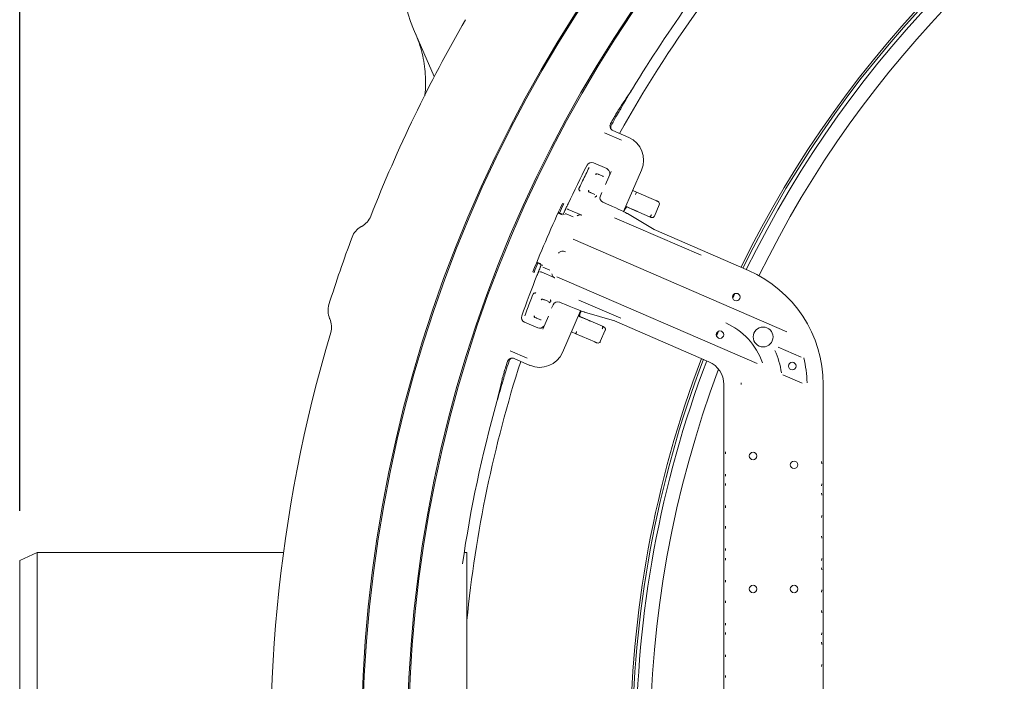
# Model space of a CAD drawing. Units: millimetres. Extents: x 1753 to 4514, y 434 to 3724.
# Drawn here: x 2435 to 2831, y 1072 to 1338 of the extents above; entities that cross this region are included whole.
import ezdxf

# ---------------------------------------------------------------- set-up
doc = ezdxf.new("R2010")
doc.units = ezdxf.units.MM
doc.header["$LTSCALE"] = 20
doc.linetypes.add('SLD-Durchgehend', pattern=[0])
doc.layers.add('MAßLINIE_MAßZEICHNUNGEN', color=7, linetype='SLD-Durchgehend')
doc.styles.add('SLDTEXTSTYLE0', font='Opinion Pro')
doc.dimstyles.new('SLDDIMSTYLE0', dxfattribs={"dimtxt": 105.833333, "dimasz": 70, "dimexe": 0, "dimexo": 0.0625, "dimgap": 26.458333, "dimtad": 0, "dimdec": 0, "dimrnd": 1e-09, "dimzin": 12, "dimdsep": 46, "dimtxsty": 'SLDTEXTSTYLE0', "dimsah": 1, "dimcen": 0.09, "dimadec": 0, "dimazin": 3, "dimtfac": 1, "dimtdec": 0, "dimtofl": 0, "dimtmove": 0, "dimatfit": 3, "dimfxl": 1, "dimfrac": 2, "dimtolj": 1, "dimtzin": 12, "dimarcsym": 0})

# ---------------------------------------------------------------- blocks, each defined once
blk = doc.blocks.new('_D')
at = {"layer": 'MAßLINIE_MAßZEICHNUNGEN', "color": 7}
for p, q in [((2435, 1140.44), (2435, 1801.93)), ((3876, 1108.7), (3876, 1801.93)), ((2435, 1781.93), (3004.56, 1781.93)), ((3876, 1781.93), (3279.34, 1781.93))]:
    blk.add_line(p, q, dxfattribs=at)
for points in [[(2435, 1781.93), (2505, 1751.93), (2505, 1811.93)], [(3876, 1781.93), (3806, 1811.93), (3806, 1751.93)]]:
    blk.add_solid(points, dxfattribs=at)
at = {"layer": 'MAßLINIE_MAßZEICHNUNGEN', "color": 7, "insert": (3004.56, 1843.28), "char_height": 105.833, "attachment_point": 1, "style": 'SLDTEXTSTYLE0'}
blk.add_mtext('1441', dxfattribs=at)

msp = doc.modelspace()

# ---------------------------------------------------------------- linework, layer by layer
at = {"color": 7, "linetype": 'SLD-Durchgehend', "lineweight": 18}
for p, q in [((2601.89, 1315.2), (2593.57, 1334.34)), ((2670.42, 1292.55), (2677.26, 1289.58)), ((2672.79, 1294.5), (2672.69, 1294.81)), ((2672.82, 1294.51), (2672.82, 1294.51)), ((2673.83, 1293.47), (2673.83, 1293.47)), ((2680.15, 1290.73), (2673.83, 1293.47)), ((2671.31, 1278.15), (2665.97, 1280.47)), ((2665.97, 1280.47), (2665.97, 1280.47)), ((2670.78, 1271.71), (2673.05, 1276.95)), ((2671.31, 1278.15), (2671.31, 1278.15)), ((2678.09, 1260.84), (2685.35, 1277.58)), ((2667.42, 1276.1), (2667.46, 1276.08)), ((2667.46, 1276.08), (2667.82, 1275.93)), ((2668.23, 1275.75), (2669.68, 1275.12)), ((2664.28, 1268.74), (2664.23, 1268.76)), ((2664.63, 1268.59), (2664.28, 1268.74)), ((2666.52, 1267.77), (2665.05, 1268.41)), ((2668.76, 1267.23), (2669.35, 1268.6)), ((2681.76, 1269.29), (2683.31, 1268.66)), ((2681.77, 1269.32), (2683.31, 1268.66)), ((2683.31, 1268.66), (2691.04, 1265.33)), ((2670.62, 1264.24), (2669.8, 1264.6)), ((2682.91, 1267.74), (2682.91, 1267.74)), ((2653.25, 1259.94), (2651.82, 1260.46)), ((2653.52, 1264.13), (2653.99, 1263.92)), ((2655.84, 1261.77), (2661.34, 1259.39)), ((2678.25, 1260.76), (2678.77, 1261.96)), ((2678.99, 1262.91), (2683.54, 1260.96)), ((2678.99, 1262.9), (2688.58, 1258.77)), ((2679.01, 1262.96), (2680.56, 1262.28)), ((2680.57, 1262.3), (2679.02, 1262.98)), ((2680.56, 1262.28), (2682.26, 1261.53)), ((2690.51, 1259.04), (2692.48, 1263.62)), ((2651.74, 1260.28), (2653.39, 1259.59)), ((2653.3, 1259.92), (2653.25, 1259.94)), ((2654.15, 1259.64), (2653.3, 1259.92)), ((2654.37, 1259.57), (2654.35, 1259.58)), ((2657.78, 1258.71), (2654.94, 1259.94)), ((2674.46, 1258.41), (2709.35, 1243.28)), ((2679.38, 1260.16), (2679.61, 1260.04)), ((2690.4, 1253.6), (2679.61, 1260.04)), ((2688.57, 1258.77), (2688.64, 1258.74)), ((2688.58, 1258.77), (2688.58, 1258.77)), ((2572.49, 1254.8), (2572.7, 1254.91)), ((2728.36, 1237.14), (2690.36, 1253.62)), ((2743.78, 1212.47), (2657.78, 1249.77)), ((2643.11, 1240.38), (2644.47, 1239.69)), ((2644.82, 1239.83), (2643.19, 1240.56)), ((2644.47, 1239.69), (2644.52, 1239.67)), ((2645.62, 1238.46), (2648.46, 1237.23)), ((2641.59, 1236.6), (2642.06, 1236.4)), ((2650.4, 1234.17), (2644.9, 1236.55)), ((2731.81, 1199.68), (2651.21, 1234.63)), ((2645.54, 1225.64), (2645.58, 1225.62)), ((2645.58, 1225.62), (2645.94, 1225.47)), ((2646.35, 1225.29), (2647.83, 1224.65)), ((2676.94, 1217.95), (2660.08, 1225.26)), ((2649.14, 1221.98), (2649.75, 1223.39)), ((2652.38, 1224.43), (2653.2, 1224.07)), ((2653.53, 1204.18), (2660.8, 1220.94)), ((2660.53, 1219.62), (2661.06, 1220.84)), ((2559.86, 1217.64), (2559.77, 1217.85)), ((2642.35, 1218.3), (2642.27, 1218.34)), ((2642.4, 1218.28), (2642.35, 1218.3)), ((2642.75, 1218.13), (2642.4, 1218.28)), ((2644.62, 1217.32), (2643.17, 1217.95)), ((2645.58, 1213.58), (2647.85, 1218.82)), ((2659.86, 1218.78), (2661.52, 1218.08)), ((2661.53, 1218.1), (2659.87, 1218.8)), ((2669.59, 1214.68), (2659.89, 1218.86)), ((2659.89, 1218.84), (2664.54, 1216.84)), ((2661.13, 1217.16), (2661.13, 1217.16)), ((2661.53, 1218.1), (2663.24, 1217.38)), ((2662.41, 1220.38), (2662.17, 1220.47)), ((2662.41, 1220.38), (2674.49, 1216.91)), ((2712.45, 1200.44), (2674.44, 1216.92)), ((2638.17, 1216.38), (2643.52, 1214.06)), ((2638.17, 1216.38), (2638.18, 1216.38)), ((2643.52, 1214.06), (2643.52, 1214.06)), ((2668.74, 1208.51), (2670.72, 1213.09)), ((2669.59, 1214.68), (2669.59, 1214.68)), ((2658.91, 1211.66), (2657.11, 1212.44)), ((2658.91, 1211.66), (2657.12, 1212.47)), ((2657.12, 1212.47), (2658.91, 1211.66)), ((2666.51, 1208.39), (2658.91, 1211.66)), ((2658.91, 1211.66), (2658.91, 1211.66)), ((2658.91, 1211.66), (2658.91, 1211.66)), ((2658.91, 1211.66), (2658.91, 1211.66)), ((2715.52, 1210.76), (2716.31, 1212.69)), ((2740.33, 1206.34), (2749.63, 1202.31)), ((2639.23, 1201.88), (2632.39, 1204.84)), ((2632.59, 1201.75), (2632.59, 1201.75)), ((2634.05, 1201.72), (2640.38, 1198.98)), ((2634.05, 1201.72), (2634.05, 1201.72)), ((2750.05, 1191.77), (2742.24, 1195.16)), ((2718.47, 900.65), (2718.47, 1191.27)), ((2758.47, 900.65), (2758.47, 1191.27)), ((2719.09, 1163.35), (2719.14, 1164.2)), ((2757.81, 1160.26), (2757.85, 1159.4)), ((2719.14, 1154.43), (2719.09, 1155.24)), ((2719.09, 1150.62), (2719.14, 1151.43)), ((2757.85, 1151.29), (2757.81, 1150.48)), ((2757.81, 1147.49), (2757.85, 1146.68)), ((2719.14, 1141.66), (2719.09, 1142.52)), ((2757.85, 1138.57), (2757.81, 1137.71)), ((2719.09, 1133.35), (2719.14, 1134.2)), ((2757.81, 1130.26), (2757.85, 1129.4)), ((2442, 1123.7), (2435, 1120.44)), ((2541.21, 1123.7), (2442, 1123.7)), ((2442, 1123.7), (2442, 963.7)), ((2615, 1123.7), (2613.95, 1123.7)), ((2615, 963.7), (2615, 1123.7)), ((2719.14, 1124.43), (2719.09, 1125.24)), ((2435, 966.96), (2435, 1120.44)), ((2719.09, 1120.62), (2719.14, 1121.43)), ((2757.85, 1121.29), (2757.81, 1120.49)), ((2757.81, 1117.49), (2757.85, 1116.68)), ((2719.14, 1111.66), (2719.09, 1112.52)), ((2757.85, 1108.57), (2757.81, 1107.71)), ((2719.09, 1103.35), (2719.14, 1104.2)), ((2757.81, 1100.26), (2757.85, 1099.4)), ((2719.14, 1094.43), (2719.09, 1095.24)), ((2719.09, 1090.62), (2719.14, 1091.43)), ((2757.85, 1091.29), (2757.81, 1090.49)), ((2757.81, 1087.49), (2757.85, 1086.68)), ((2719.14, 1081.66), (2719.09, 1082.52)), ((2757.85, 1078.57), (2757.81, 1077.71)), ((2719.09, 1073.35), (2719.14, 1074.2))]:
    msp.add_line(p, q, dxfattribs=at)
at = {"color": 7, "linetype": 'SLD-Durchgehend', "lineweight": 18, "flags": 128}
for points in [[(2667.34, 1276.14), (2667.35, 1276.13), (2667.37, 1276.12), (2667.38, 1276.12), (2667.39, 1276.11), (2667.4, 1276.11), (2667.41, 1276.11), (2667.41, 1276.1), (2667.42, 1276.1)], [(2667.82, 1275.93), (2667.88, 1275.9), (2667.94, 1275.88), (2668, 1275.85), (2668.06, 1275.82), (2668.11, 1275.8), (2668.16, 1275.78), (2668.2, 1275.77), (2668.23, 1275.75)], [(2664.12, 1269.36), (2664.1, 1269.37), (2664.09, 1269.37), (2664.07, 1269.38), (2664.06, 1269.39), (2664.04, 1269.39), (2664.04, 1269.39), (2664.03, 1269.4), (2664.03, 1269.4)], [(2664.23, 1268.76), (2664.23, 1268.77), (2664.23, 1268.77), (2664.22, 1268.77), (2664.21, 1268.78), (2664.19, 1268.78), (2664.18, 1268.79), (2664.16, 1268.8), (2664.13, 1268.81)], [(2665.05, 1268.41), (2665.01, 1268.43), (2664.97, 1268.44), (2664.93, 1268.46), (2664.88, 1268.49), (2664.82, 1268.51), (2664.76, 1268.54), (2664.7, 1268.56), (2664.63, 1268.59)], [(2691.04, 1265.33), (2691.08, 1265.31), (2691.12, 1265.3), (2691.16, 1265.28), (2691.2, 1265.26), (2691.23, 1265.24), (2691.27, 1265.23), (2691.31, 1265.21), (2691.35, 1265.2)], [(2691.35, 1265.2), (2691.51, 1265.13), (2691.66, 1265.06), (2691.78, 1265.01), (2691.87, 1264.97), (2691.93, 1264.95), (2691.95, 1264.94), (2691.95, 1264.93)], [(2655.84, 1261.77), (2655.66, 1261.87), (2655.51, 1262)], [(2645.44, 1225.69), (2645.46, 1225.68), (2645.48, 1225.67), (2645.49, 1225.66), (2645.51, 1225.66), (2645.52, 1225.65), (2645.53, 1225.65), (2645.53, 1225.64), (2645.54, 1225.64)], [(2645.94, 1225.47), (2646, 1225.44), (2646.06, 1225.41), (2646.12, 1225.39), (2646.18, 1225.36), (2646.23, 1225.34), (2646.28, 1225.32), (2646.32, 1225.3), (2646.35, 1225.29)], [(2722.06, 1225.95), (2722.19, 1226.25), (2722.93, 1227.85)], [(2643.17, 1217.95), (2643.13, 1217.97), (2643.09, 1217.98), (2643.05, 1218), (2643, 1218.02), (2642.94, 1218.05), (2642.88, 1218.08), (2642.82, 1218.1), (2642.75, 1218.13)], [(2666.83, 1208.25), (2666.79, 1208.27), (2666.75, 1208.28), (2666.71, 1208.3), (2666.67, 1208.32), (2666.63, 1208.33), (2666.59, 1208.35), (2666.55, 1208.37), (2666.51, 1208.39)], [(2667.43, 1207.99), (2667.43, 1207.99), (2667.4, 1208), (2667.34, 1208.03), (2667.25, 1208.07), (2667.13, 1208.12), (2666.99, 1208.18), (2666.83, 1208.25)]]:
    msp.add_lwpolyline(points, dxfattribs=at)
at = {"color": 7, "linetype": 'SLD-Durchgehend', "lineweight": 18}
for centre, radius in [((3119, 1045.96), 546.5), ((3119, 1045.96), 546), ((3119, 1045.96), 528), ((3119, 1045.96), 527.5), ((2723.47, 1226.46), 1.5), ((2734.27, 1210.41), 4), ((2716.91, 1211.32), 1.5), ((2746.01, 1198.7), 1.5), ((2730.22, 1162.5), 1.5), ((2746.72, 1158.92), 1.5), ((2730.22, 1108.96), 1.5), ((2746.72, 1108.96), 1.5)]:
    msp.add_circle(centre, radius, dxfattribs=at)
for centre, radius, start, end in [((3119, 1045.96), 438.16, 5.5978, 153.942), ((3119, 1045.96), 437.32, 5.6086, 153.9369), ((3119, 1045.96), 435.84, 5.6276, 153.928), ((3119, 1045.96), 430.19, 5.7019, 153.9232), ((3119, 1045.96), 506.5, 137.2961, 150.8947), ((2639.42, 1354.28), 50, 146, 203.5), ((3119, 1045.96), 511, 139.3415, 148.8461), ((3119, 1045.96), 583, 149.92725, 158.56428), ((3119, 1045.96), 511, 148.8461, 149.8509), ((3119, 1045.96), 511.55, 150.3878, 150.7028), ((3119, 1045.96), 511, 150.3811, 150.8034), ((2665.17, 1278.64), 2, 66.5581, 152.8561), ((3119, 1045.96), 512, 152.8561, 154.7968), ((2670.52, 1276.32), 2, 0, 66.5581), ((2670.52, 1276.32), 2, 346.1072, 0), ((2691.56, 1264.02), 1, 336.7, 66.7), ((3119, 1045.96), 512, 155.0729, 155.1889), ((3119, 1045.96), 512, 154.7968, 154.9048), ((2568.88, 1261.94), 8, 298.5, 338.5643), ((2654.54, 1259.02), 1, 66.5762, 89.6933), ((2576.31, 1247.77), 8, 118.5, 159.6011), ((3119, 1045.96), 587, 159.60112, 162.39888), ((3119, 1045.96), 512, 157.9272, 158.0432), ((2708.47, 1191.27), 50, 0, 66.5581), ((3119, 1045.96), 512, 158.3193, 160.26), ((3119, 1045.96), 512, 158.2114, 158.3193), ((2644.51, 1235.63), 1, 66.5604, 96.674), ((2567.11, 1221.04), 8, 162.3989, 203.5), ((2552.53, 1214.45), 8, 343.4357, 23.5), ((2638.97, 1218.21), 2, 160.26, 246.5581), ((2644.32, 1215.89), 2, 246.5581, 327.4029), ((2708.47, 1191.27), 26.98, 18.9845, 66.5581), ((3119, 1045.96), 583, 163.43572, 185.68244), ((2667.83, 1208.91), 1, 246.7, 336.7), ((2708.47, 1191.27), 33.5, 8.0065, 24.2181), ((3119, 1045.96), 511, 162.3166, 162.7389), ((3119, 1045.96), 438.16, 159.1744, 180), ((3119, 1045.96), 437.32, 159.1794, 200.8206), ((2708.47, 1191.27), 43.48, 0.9246, 14.2592), ((3119, 1045.96), 506.5, 162.2253, 174.305), ((3119, 1045.96), 511.55, 162.4172, 162.7322), ((3119, 1045.96), 435.84, 159.1883, 180), ((3119, 1045.96), 430.19, 159.3859, 200.6141), ((2708.47, 1191.27), 10, 0, 66.5581), ((3119, 1045.96), 511, 163.2691, 164.2739), ((2708.47, 1191.27), 17, 0, 2.097), ((3119, 1045.96), 511, 164.2739, 171.7731)]:
    msp.add_arc(centre, radius, start, end, dxfattribs=at)
for centre, major_axis, ratio, start_param, end_param in [((3107.72, 1019.93), (205.39, 473.72), 0.998489, 1.381883, 1.399386), ((2676.17, 1281.55), (9.3, 3.68), 0.999695, 5.497939, 7.068431), ((2667.27, 1275.62), (0.199, 0.459), 0.986127, 0, 1.570796), ((2667.27, 1275.62), (0.199, 0.459), 0.786158, 0, 1.570796), ((2664.48, 1269.2), (0.199, 0.459), 0.986127, 1.570796, 3.141593), ((2664.48, 1269.2), (0.199, 0.459), 0.786158, 1.570796, 3.141593), ((2682.92, 1267.74), (0.388, 0.922), 0.008726, 0, 1.570568), ((2670.6, 1266.44), (1.74, 0.99), 0.997153, 2.214669, 3.784552), ((3115.59, 1047.44), (468.24, -203.02), 0.999974, 3.112197, 3.170989), ((3094.46, 1056.6), (446.65, -193.65), 0.998489, 3.110729, 3.118985), ((2670.48, 1263.92), (9.17, -3.98), 0.034921, 0.261799, 1.570796), ((2682.25, 1261.53), (1.37, -0.61), 0.002984, 5.933996, 7.852119), ((2688.28, 1258.89), (0.925, -0.38), 0.005968, 5.043904, 5.600436), ((2680.94, 1256.34), (9.58, -2.84), 0.032431, 0.139537, 0.228851), ((3094.46, 1056.6), (446.65, -193.65), 0.998489, 3.164132, 3.172456), ((2645.39, 1225.16), (0.199, 0.459), 0.986127, 0, 1.570796), ((2645.39, 1225.16), (0.199, 0.459), 0.786158, 0, 1.570796), ((2651.58, 1222.59), (-0.47, 1.95), 0.997153, 5.640226, 7.210109), ((2653.34, 1224.39), (9.17, -3.98), 0.034921, 4.712389, 6.021386), ((2642.6, 1218.74), (0.199, 0.459), 0.986127, 1.570796, 3.141593), ((2642.6, 1218.74), (0.199, 0.459), 0.786158, 1.570796, 3.141593), ((2663.24, 1217.38), (1.38, -0.58), 0.002984, 4.714252, 6.632375), ((2666.02, 1221.94), (8.62, -5.05), 0.032431, 6.054335, 6.143468), ((2711.41, 1189.05), (-52.23, 23.58), 0.01745, 0.000305, 0.002646), ((2644.35, 1208.16), (-3.68, 9.3), 0.999695, 2.356347, 3.926839), ((3130.29, 1071.99), (205.39, 473.72), 0.998489, 1.742206, 1.75971)]:
    msp.add_ellipse(centre, major_axis=major_axis, ratio=ratio, start_param=start_param, end_param=end_param, dxfattribs=at)
for points, knots in [([(2598.05, 1307.49), (2598.07, 1307.62), (2598.49, 1310.47), (2598.44, 1314.81), (2597.87, 1320.37), (2597.04, 1324.59), (2595.86, 1328.78), (2594.77, 1331.5), (2594.21, 1332.86)], [0, 0, 0, 0, 0.0142712, 0.3329719, 0.497076, 0.661181, 0.8299367, 1, 1, 1, 1]), ([(2674.26, 1298.73), (2674.52, 1299.19), (2675.07, 1300.14), (2675.83, 1301.43), (2676.38, 1302.35), (2676.59, 1302.67), (2676.68, 1302.81)], [0, 0, 0, 0, 0.258328, 0.536289, 0.814073, 1, 1, 1, 1]), ([(2677.13, 1302.61), (2677.01, 1302.4), (2676.76, 1301.97), (2676.1, 1300.82), (2675.4, 1299.62), (2674.95, 1298.82), (2674.77, 1298.51)], [0, 0, 0, 0, 0.274976, 0.549907, 0.82614, 1, 1, 1, 1]), ([(2672.69, 1294.81), (2672.67, 1294.91), (2672.6, 1295.23), (2672.64, 1295.76), (2672.8, 1296.12), (2672.88, 1296.28)], [0, 0, 0, 0, 0.2078266, 0.6494268, 1, 1, 1, 1]), ([(2672.69, 1294.81), (2672.74, 1294.66), (2672.86, 1294.3), (2673.24, 1293.8), (2673.63, 1293.58), (2673.83, 1293.47)], [0, 0, 0, 0, 0.259173, 0.629582, 1, 1, 1, 1]), ([(2672.97, 1294.18), (2672.92, 1294.28), (2672.81, 1294.48), (2672.78, 1294.82), (2672.84, 1295.07), (2672.91, 1295.2), (2672.92, 1295.23)], [0, 0, 0, 0, 0.30454, 0.609086, 0.913629, 1, 1, 1, 1]), ([(2673.13, 1295.6), (2673.05, 1295.4), (2672.87, 1295), (2672.91, 1294.57), (2672.92, 1294.34)], [0, 0, 0, 0, 0.488773, 1, 1, 1, 1]), ([(2664.23, 1278.65), (2663.36, 1276.85), (2662.02, 1274.09), (2660.68, 1271.33), (2660.21, 1270.37)], [0, 0, 0, 0, 0.651814, 1, 1, 1, 1]), ([(2669.95, 1274.96), (2669.94, 1274.97), (2669.86, 1275.03), (2669.76, 1275.08), (2669.68, 1275.12)], [0, 0, 0, 0, 0.1932017, 1, 1, 1, 1]), ([(2660.21, 1270.37), (2660.18, 1270.31), (2660.14, 1270.21), (2660.11, 1270.02), (2660.11, 1269.78), (2660.2, 1269.52), (2660.33, 1269.32), (2660.45, 1269.2), (2660.52, 1269.14), (2660.56, 1269.11)], [0, 0, 0, 0, 0.1320877, 0.1978698, 0.4073159, 0.6473125, 0.8237239, 0.8960187, 1, 1, 1, 1]), ([(2666.49, 1266.7), (2666.57, 1266.72), (2666.67, 1266.74), (2666.85, 1266.83), (2667.04, 1266.96), (2667.18, 1267.13), (2667.24, 1267.26), (2667.25, 1267.28)], [0, 0, 0, 0, 0.218761, 0.28792, 0.594129, 0.934568, 1, 1, 1, 1]), ([(2653.78, 1259.76), (2653.81, 1259.82), (2653.88, 1259.98), (2654.05, 1260.35), (2654.19, 1260.66), (2654.26, 1260.81)], [0, 0, 0, 0, 0.241432, 0.620639, 1, 1, 1, 1]), ([(2654.7, 1261.75), (2654.74, 1261.83), (2654.85, 1262.07), (2655.02, 1262.45), (2655.19, 1262.8), (2655.3, 1263.05), (2655.32, 1263.09), (2655.33, 1263.11)], [0, 0, 0, 0, 0.122072, 0.341836, 0.561385, 0.780737, 1, 1, 1, 1]), ([(2678.78, 1261.95), (2678.79, 1261.99), (2678.8, 1262.05), (2678.84, 1262.09), (2678.86, 1262.11)], [0, 0, 0, 0, 0.617077, 1, 1, 1, 1]), ([(2678.86, 1262.12), (2678.94, 1262.23), (2679.1, 1262.49), (2679.25, 1262.66), (2679.33, 1262.75)], [0, 0, 0, 0, 0.457469, 1, 1, 1, 1]), ([(2661.34, 1259.39), (2661.34, 1259.39), (2661.26, 1259.42), (2660.97, 1259.51), (2660.49, 1259.55), (2660, 1259.43), (2659.66, 1259.28), (2659.51, 1259.19), (2659.4, 1259.12)], [0, 0, 0, 0, 0.003541, 0.138786, 0.529027, 0.795165, 0.842843, 1, 1, 1, 1]), ([(2688.58, 1258.77), (2688.62, 1258.76), (2688.7, 1258.75), (2688.86, 1258.87), (2689.03, 1259.07), (2689.17, 1259.3), (2689.25, 1259.47), (2689.28, 1259.54), (2689.28, 1259.55)], [0, 0, 0, 0, 0.214686, 0.429325, 0.643993, 0.858659, 0.964614, 1, 1, 1, 1]), ([(2689, 1258.6), (2689.02, 1258.59), (2689.13, 1258.54), (2689.18, 1258.52), (2689.24, 1258.5), (2689.28, 1258.49), (2689.39, 1258.45), (2689.6, 1258.43), (2689.89, 1258.47), (2690.18, 1258.62), (2690.4, 1258.82), (2690.47, 1258.99), (2690.49, 1259.05)], [0, 0, 0, 0, 0.046055, 0.233345, 0.271654, 0.301098, 0.331554, 0.450159, 0.589205, 0.746273, 0.911601, 1, 1, 1, 1]), ([(2654.68, 1244.64), (2654.41, 1244.76), (2653.87, 1244.99), (2652.87, 1244.95), (2652.23, 1244.6), (2651.96, 1244.23), (2651.92, 1244.16), (2651.92, 1244.16)], [0, 0, 0, 0, 0.2102859, 0.42081, 0.9032168, 0.9973995, 1, 1, 1, 1]), ([(2643.58, 1236.01), (2643.58, 1236.01), (2643.59, 1236.04), (2643.65, 1236.2), (2643.78, 1236.51), (2643.95, 1236.93), (2644.07, 1237.24), (2644.14, 1237.4)], [0, 0, 0, 0, 0.121345, 0.340745, 0.560353, 0.780137, 1, 1, 1, 1]), ([(2644.52, 1239.67), (2644.82, 1239.52), (2645.34, 1239.25), (2645.45, 1239.16), (2645.49, 1239.12)], [0, 0, 0, 0, 0.5765951, 1, 1, 1, 1]), ([(2644.53, 1238.36), (2644.56, 1238.45), (2644.66, 1238.69), (2644.81, 1239.06), (2644.93, 1239.35), (2644.96, 1239.43), (2644.96, 1239.44)], [0, 0, 0, 0, 0.210489, 0.589576, 0.968379, 1, 1, 1, 1]), ([(2649.27, 1235.76), (2649.3, 1235.63), (2649.33, 1235.46), (2649.45, 1235.11), (2649.7, 1234.68), (2650.06, 1234.35), (2650.33, 1234.2), (2650.4, 1234.17), (2650.4, 1234.17)], [0, 0, 0, 0, 0.15716, 0.204838, 0.470981, 0.861223, 0.996462, 1, 1, 1, 1]), ([(2641.61, 1227.48), (2640.9, 1225.61), (2639.8, 1222.75), (2638.7, 1219.88), (2638.32, 1218.89)], [0, 0, 0, 0, 0.651811, 1, 1, 1, 1]), ([(2642.78, 1228.09), (2642.69, 1228.1), (2642.59, 1228.12), (2642.38, 1228.11), (2642.15, 1228.05), (2641.92, 1227.91), (2641.76, 1227.75), (2641.66, 1227.61), (2641.63, 1227.52), (2641.61, 1227.48)], [0, 0, 0, 0, 0.160585, 0.204604, 0.42084, 0.663531, 0.824483, 0.911454, 1, 1, 1, 1]), ([(2648.68, 1224.46), (2648.71, 1224.54), (2648.74, 1224.65), (2648.77, 1224.85), (2648.75, 1225.05), (2648.68, 1225.25), (2648.62, 1225.36), (2648.6, 1225.39), (2648.59, 1225.41)], [0, 0, 0, 0, 0.249351, 0.33225, 0.668241, 0.882794, 0.947005, 1, 1, 1, 1]), ([(2648.36, 1224.2), (2648.32, 1224.26), (2648.26, 1224.37), (2648.12, 1224.47), (2648.06, 1224.52)], [0, 0, 0, 0, 0.5319575, 1, 1, 1, 1]), ([(2644.62, 1217.32), (2644.7, 1217.29), (2644.81, 1217.25), (2644.9, 1217.23), (2644.92, 1217.23)], [0, 0, 0, 0, 0.806852, 1, 1, 1, 1]), ([(2660.34, 1218.66), (2660.35, 1218.77), (2660.38, 1218.99), (2660.44, 1219.28), (2660.48, 1219.44)], [0, 0, 0, 0, 0.448403, 1, 1, 1, 1]), ([(2660.48, 1219.45), (2660.48, 1219.46), (2660.49, 1219.52), (2660.52, 1219.57), (2660.55, 1219.61)], [0, 0, 0, 0, 0.156573, 1, 1, 1, 1]), ([(2669.51, 1213.63), (2669.51, 1213.65), (2669.54, 1213.71), (2669.61, 1213.89), (2669.68, 1214.14), (2669.71, 1214.41), (2669.69, 1214.6), (2669.63, 1214.66), (2669.59, 1214.68)], [0, 0, 0, 0, 0.0353903, 0.1413459, 0.3560004, 0.5706733, 0.7853156, 1, 1, 1, 1]), ([(2670.7, 1213.1), (2670.72, 1213.13), (2670.8, 1213.27), (2670.81, 1213.53), (2670.76, 1213.81), (2670.65, 1214.02), (2670.53, 1214.17), (2670.42, 1214.27), (2670.33, 1214.33), (2670.27, 1214.37), (2670.25, 1214.38), (2670.22, 1214.39), (2670.17, 1214.42), (2670.04, 1214.48), (2669.81, 1214.59), (2669.64, 1214.66), (2669.59, 1214.68)], [0, 0, 0, 0, 0.047271, 0.17418, 0.276172, 0.362186, 0.434236, 0.492102, 0.534099, 0.555806, 0.569634, 0.587907, 0.627141, 0.78698, 0.927312, 1, 1, 1, 1]), ([(2659.18, 1212.63), (2659.15, 1212.53), (2659.08, 1212.31), (2658.98, 1212.03), (2658.91, 1211.81), (2658.89, 1211.69), (2658.91, 1211.67), (2658.91, 1211.66)], [0, 0, 0, 0, 0.214672, 0.429288, 0.644476, 0.85973, 1, 1, 1, 1]), ([(2632.29, 1201.64), (2632.14, 1201.54), (2631.81, 1201.32), (2631.5, 1200.9), (2631.38, 1200.59), (2631.35, 1200.49)], [0, 0, 0, 0, 0.347611, 0.789239, 1, 1, 1, 1]), ([(2632.89, 1201.83), (2632.86, 1201.82), (2632.62, 1201.72), (2632.29, 1201.36), (2632.11, 1200.96), (2632.02, 1200.77)], [0, 0, 0, 0, 0.070172, 0.549195, 1, 1, 1, 1]), ([(2632.15, 1201.18), (2632.19, 1201.28), (2632.28, 1201.49), (2632.54, 1201.72), (2632.77, 1201.83), (2632.91, 1201.86), (2632.95, 1201.86)], [0, 0, 0, 0, 0.304546, 0.609096, 0.913631, 1, 1, 1, 1]), ([(2634.05, 1201.72), (2633.83, 1201.79), (2633.4, 1201.93), (2632.78, 1201.87), (2632.43, 1201.71), (2632.29, 1201.64)], [0, 0, 0, 0, 0.370412, 0.740823, 1, 1, 1, 1]), ([(2632.59, 1201.76), (2632.53, 1201.74), (2632.43, 1201.72), (2632.33, 1201.66), (2632.29, 1201.64)], [0, 0, 0, 0, 0.543918, 1, 1, 1, 1]), ([(2630.5, 1197.81), (2630.41, 1197.49), (2630.14, 1196.63), (2629.75, 1195.3), (2629.37, 1194), (2629.25, 1193.51), (2629.18, 1193.26)], [0, 0, 0, 0, 0.162479, 0.440376, 0.71842, 1, 1, 1, 1]), ([(2629.63, 1193.07), (2629.7, 1193.3), (2629.85, 1193.77), (2630.23, 1195.04), (2630.64, 1196.37), (2630.91, 1197.25), (2631.02, 1197.59)], [0, 0, 0, 0, 0.274977, 0.549909, 0.826143, 1, 1, 1, 1])]:
    msp.add_open_spline(points, degree=3, knots=knots, dxfattribs=at)

# ---------------------------------------------------------------- dimensions: what is measured, and where the dimension line sits
at = {"layer": 'MAßLINIE_MAßZEICHNUNGEN', "color": 7}
dim = msp.add_linear_dim(base=(3876, 1781.93), p1=(2435, 1120.44), p2=(3876, 1088.7), dimstyle='SLDDIMSTYLE0', dxfattribs=at)
dim.commit()
dim.dimension.update_dxf_attribs({"geometry": '_D', "text_midpoint": (3141.95, 1781.93), "dimtype": 160})

doc.saveas('drawing.dxf')
